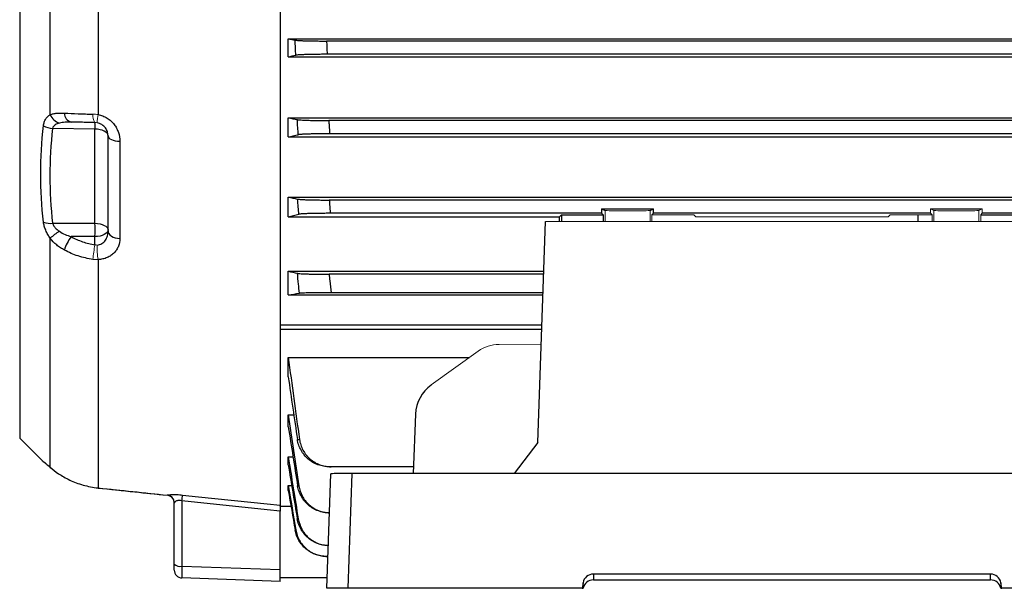
# Model space of a CAD drawing. Units: millimetres. Extents: x -1356 to 818, y -818 to 818.
# Drawn here: x -725 to -539, y -133 to -26 of the extents above; entities that cross this region are included whole.
import ezdxf

# ---------------------------------------------------------------- set-up
doc = ezdxf.new("R2010")
doc.units = ezdxf.units.MM

msp = doc.modelspace()

# ---------------------------------------------------------------- linework, layer by layer
at = {"color": 7, "linetype": 'Continuous', "lineweight": 25}
for p, q in [((-724.71, 102.21), (-724.71, -105.11)), ((-718.95, -44.09), (-718.95, -8.87)), ((-709.91, -13.81), (-709.91, -44.09)), ((-675.55, -16.79), (-675.55, -84.24)), ((-674.05, -29.77), (-490.05, -29.77)), ((-674.05, -33.17), (-674.05, -29.77)), ((-497.27, -30.2), (-666.83, -30.2)), ((-674.05, -33.17), (-490.05, -33.17)), ((-497.37, -32.7), (-666.73, -32.7)), ((-674.05, -44.67), (-490.05, -44.67)), ((-674.05, -48.28), (-674.05, -44.67)), ((-497.69, -45.2), (-666.41, -45.2)), ((-710.51, -46.82), (-718.5, -46.68)), ((-710.51, -64.59), (-710.51, -46.82)), ((-708.05, -66.02), (-708.05, -48.07)), ((-497.85, -47.7), (-666.25, -47.7)), ((-705.81, -49.11), (-705.81, -67.46)), ((-674.05, -48.28), (-490.05, -48.28)), ((-674.05, -59.63), (-490.05, -59.63)), ((-674.05, -63.35), (-674.05, -59.63)), ((-497.78, -60.2), (-666.32, -60.2)), ((-614.95, -62.7), (-666.12, -62.7)), ((-622.89, -63.35), (-622.55, -63)), ((-622.55, -63), (-614.64, -63)), ((-622.55, -63), (-622.55, -64.27)), ((-614.95, -61.84), (-605.15, -61.84)), ((-614.95, -61.84), (-614.95, -62.7)), ((-614.95, -61.84), (-614.3, -62.16)), ((-614.64, -63), (-614.95, -62.7)), ((-614.64, -63), (-614.64, -64.27)), ((-605.8, -62.16), (-605.15, -61.84)), ((-605.15, -62.7), (-605.46, -63)), ((-605.15, -62.7), (-605.15, -61.84)), ((-552.95, -62.7), (-605.15, -62.7)), ((-555.33, -63), (-555.34, -64.27)), ((-552.95, -61.84), (-543.15, -61.84)), ((-543.46, -63), (-535.55, -63)), ((-514.95, -62.7), (-543.15, -62.7)), ((-718.5, -64.59), (-710.51, -64.59)), ((-674.05, -63.35), (-622.89, -63.35)), ((-627.01, -105.92), (-625.55, -64.27)), ((-718.95, -110.62), (-718.95, -67.4)), ((-710.51, -67.09), (-715, -67.09)), ((-710.51, -68.63), (-710.51, -67.09)), ((-709.91, -71.44), (-709.91, -114.51)), ((-674.05, -73.61), (-625.88, -73.61)), ((-674.05, -78.06), (-674.05, -73.61)), ((-625.9, -74.2), (-666.34, -74.2)), ((-626.02, -77.7), (-665.98, -77.7)), ((-674.05, -78.06), (-626.03, -78.06)), ((-675.55, -83.76), (-626.23, -83.76)), ((-675.55, -84.24), (-675.55, -84.61)), ((-675.55, -84.61), (-675.55, -117.79)), ((-626.26, -84.61), (-675.55, -84.61)), ((-674.05, -89.88), (-639.84, -89.88)), ((-674.05, -93.55), (-674.05, -89.88)), ((-674.05, -100.74), (-673, -100.74)), ((-674.05, -102.96), (-674.05, -100.74)), ((-650.05, -100.59), (-650.52, -111.78)), ((-724.71, -105.11), (-720.53, -109.29)), ((-627.01, -105.92), (-631.43, -111.78)), ((-674.05, -110.17), (-674.05, -108.67)), ((-674.05, -108.67), (-673.15, -108.67)), ((-718.77, -110.79), (-718.95, -110.62)), ((-650.47, -110.52), (-665.98, -110.52)), ((-666.81, -133.45), (-666.05, -111.85)), ((-662.06, -111.78), (-662.81, -133.45)), ((-457.04, -111.78), (-662.06, -111.78)), ((-674.05, -114.97), (-674.05, -114.07)), ((-674.05, -114.07), (-673.4, -114.07)), ((-694.1, -116.94), (-694.1, -129.28)), ((-695.55, -128.89), (-695.55, -117.38)), ((-675.55, -117.95), (-675.55, -117.79)), ((-675.55, -117.95), (-673.53, -117.95)), ((-675.55, -129.93), (-675.55, -118.89)), ((-666.31, -119.21), (-666.32, -119.21)), ((-666.59, -127.43), (-666.73, -127.43)), ((-695.55, -130), (-695.55, -128.89)), ((-694.1, -129.28), (-675.55, -129.93)), ((-675.55, -132.15), (-675.55, -129.93)), ((-675.55, -132.15), (-694.1, -131.5)), ((-666.74, -131.45), (-675.55, -131.45)), ((-541.61, -130.76), (-616.49, -130.76)), ((-616.49, -130.76), (-616.49, -131.87)), ((-541.61, -131.87), (-541.61, -130.76)), ((-662.81, -133.45), (-666.81, -133.45)), ((-618.64, -133.45), (-662.81, -133.45)), ((-618.46, -132.41), (-618.64, -133.45)), ((-618.64, -133.45), (-618.46, -133.45)), ((-618.46, -133.45), (-618.46, -132.41)), ((-618.46, -133.45), (-618.44, -133.45)), ((-616.49, -131.87), (-541.61, -131.87)), ((-539.66, -133.45), (-539.64, -133.45)), ((-539.46, -133.45), (-539.64, -132.41)), ((-539.64, -132.41), (-539.64, -133.45)), ((-539.64, -133.45), (-539.46, -133.45)), ((-456.29, -133.45), (-539.46, -133.45))]:
    msp.add_line(p, q, dxfattribs=at)
at = {"color": 144, "linetype": 'Continuous', "lineweight": 18}
for p, q in [((-614.3, -62.16), (-614.3, -64.27)), ((-605.8, -62.16), (-605.8, -64.27)), ((-605.46, -63), (-597.55, -63)), ((-605.46, -64.27), (-605.46, -63)), ((-597.55, -63), (-597.21, -63.35)), ((-560.89, -63.35), (-560.55, -63)), ((-560.55, -63), (-552.64, -63)), ((-552.95, -61.84), (-552.95, -62.7)), ((-552.95, -61.84), (-552.3, -62.16)), ((-552.64, -63), (-552.95, -62.7)), ((-552.64, -63), (-552.64, -64.27)), ((-552.3, -62.16), (-552.3, -64.27)), ((-543.8, -62.16), (-543.15, -61.84)), ((-543.8, -62.16), (-543.8, -64.27)), ((-543.15, -62.7), (-543.46, -63)), ((-543.46, -64.27), (-543.46, -63)), ((-543.15, -62.7), (-543.15, -61.84)), ((-625.55, -64.27), (-532.55, -64.27)), ((-597.21, -63.35), (-560.89, -63.35)), ((-638.21, -88.71), (-647.1, -95.09)), ((-634.29, -87.43), (-626.36, -87.39))]:
    msp.add_line(p, q, dxfattribs=at)
at = {"color": 7, "linetype": 'Continuous', "lineweight": 25, "flags": 128}
for points in [[(-708.05, -48.07), (-708.1, -47.83), (-708.24, -47.6), (-708.46, -47.39), (-708.77, -47.2), (-709.14, -47.04), (-709.56, -46.92), (-710.02, -46.85), (-710.51, -46.82)], [(-708.05, -48.07), (-708.01, -48.26), (-707.88, -48.45), (-707.68, -48.62), (-707.41, -48.77), (-707.07, -48.9), (-706.68, -49), (-706.26, -49.07), (-705.81, -49.11)], [(-710.51, -64.59), (-710.02, -64.62), (-709.56, -64.69), (-709.14, -64.81), (-708.77, -64.97), (-708.46, -65.15), (-708.24, -65.37), (-708.1, -65.6), (-708.05, -65.84)], [(-708.05, -65.84), (-708.1, -66.08), (-708.24, -66.32), (-708.46, -66.53), (-708.77, -66.72), (-709.14, -66.87), (-709.56, -66.99), (-710.02, -67.06), (-710.51, -67.09)], [(-708.05, -66.02), (-708.01, -66.28), (-707.88, -66.54), (-707.68, -66.78), (-707.41, -66.99), (-707.07, -67.17), (-706.68, -67.31), (-706.26, -67.41), (-705.81, -67.46)], [(-709.91, -114.53), (-709.91, -114.52), (-709.91, -114.51)], [(-675.55, -118.89), (-678.05, -118.62), (-694.1, -116.94)], [(-694, -115.85), (-691.01, -116.16), (-678.05, -117.52), (-675.55, -117.79)]]:
    msp.add_lwpolyline(points, dxfattribs=at)
at = {"color": 7, "linetype": 'Continuous', "lineweight": 25}
for centre, radius, start, end in [((-716.27, -42.91), 2.93, 203.7408, 250.7537), ((-714.52, -43.81), 1.76, 179.8411, 254.2639), ((-718.17, -42.47), 4.23, 240.9642, 265.5355), ((-733.92, -46.2), 23.42, 358.471, 1.529), ((-718.88, -60.78), 3.83, 249.5705, 275.8004), ((-824.85, -65.84), 114.35, 359.3738, 0.6262), ((-707.31, -80.88), 17.81, 123.8697, 130.8245), ((-709.12, -71.64), 7.43, 142.2828, 164.3819), ((-697.05, -117.38), 1.5, 0.0056, 84.0167), ((-697.05, -117.37), 1.51, 2.5336, 83.1926), ((-737.4, -112.24), 43.55, 353.8098, 355.2515), ((-694.43, -127.6), 1.71, 228.9748, 281.0181), ((-694.05, -130), 1.5, 180, 268)]:
    msp.add_arc(centre, radius, start, end, dxfattribs=at)
at = {"color": 144, "linetype": 'Continuous', "lineweight": 18}
for centre, radius, start, end in [((-708.68, -44.3), 2.23, 172.2117, 214.9118), ((-701.82, -45.86), 8.29, 167.6187, 178.2712), ((-689.25, -72.96), 21.69, 168.4817, 175.8632), ((-697.27, -69.19), 12.84, 177.7327, 190.1023)]:
    msp.add_arc(centre, radius, start, end, dxfattribs=at)
for centre, major_axis, ratio, start_param, end_param in [((-610.05, -62.16), (4.25, 0), 0.017455, 3.176499, 6.248279), ((-548.05, -62.16), (4.25, 0), 0.017455, 3.176499, 6.248279), ((-634.34, -94.42), (1.54, 6.83), 0.972484, 0.220099, 0.830964)]:
    msp.add_ellipse(centre, major_axis=major_axis, ratio=ratio, start_param=start_param, end_param=end_param, dxfattribs=at)
at = {"color": 7, "linetype": 'Continuous', "lineweight": 25}
for centre, major_axis, ratio, start_param, end_param in [((-626.36, -1.45), (0, 117), 0.034921, 4.145652, 4.154946), ((-643.24, -100.81), (1.54, 6.83), 0.972484, 0.830964, 1.755988), ((-662.05, -111.85), (4, 0), 0.017484, 1.573232, 3.141593), ((-694.05, -128.5), (0.05, 3), 0.013381, 1.833297, 3.141359), ((-616.49, -132.76), (2, 0), 0.998627, 1.570796, 2.96706), ((-541.61, -132.76), (2, 0), 0.998627, 0.174533, 1.570796), ((-616.49, -133.87), (0, 2), 0.999543, 0, 1.357386), ((-541.61, -133.87), (0, 2), 0.999543, 4.925799, 6.283185)]:
    msp.add_ellipse(centre, major_axis=major_axis, ratio=ratio, start_param=start_param, end_param=end_param, dxfattribs=at)
for points in [[(-674.05, -29.77), (-673.62, -29.85), (-673.19, -29.94), (-672.76, -30.03)], [(-674.05, -33.17), (-673.58, -33.07), (-673.11, -32.97), (-672.64, -32.87)], [(-674.05, -44.67), (-673.49, -44.79), (-672.92, -44.91), (-672.35, -45.02)], [(-718.5, -46.68), (-718.84, -49.67), (-719.18, -55.63), (-718.84, -61.6), (-718.5, -64.59)], [(-674.05, -48.28), (-673.43, -48.15), (-672.8, -48.01), (-672.17, -47.88)], [(-674.05, -59.63), (-673.47, -59.76), (-672.88, -59.89), (-672.29, -60.02)], [(-674.05, -63.35), (-673.4, -63.19), (-672.73, -63.03), (-672.05, -62.88)], [(-674.05, -73.61), (-673.49, -73.75), (-672.91, -73.88), (-672.33, -74.02)], [(-674.05, -78.06), (-673.37, -77.97), (-672.67, -77.88), (-671.94, -77.79)], [(-674.05, -89.88), (-673.37, -95.04), (-672.67, -100.2), (-671.94, -105.36)], [(-674.05, -93.55), (-673.49, -97.49), (-672.91, -101.43), (-672.33, -105.38)], [(-674.05, -100.74), (-673.4, -105.2), (-672.73, -109.67), (-672.05, -114.13)], [(-674.05, -102.96), (-673.47, -106.68), (-672.88, -110.41), (-672.29, -114.14)], [(-674.05, -108.67), (-673.43, -112.56), (-672.8, -116.46), (-672.17, -120.35)], [(-674.05, -110.17), (-673.49, -113.57), (-672.92, -116.96), (-672.35, -120.36)], [(-709.91, -114.51), (-705.56, -114.96), (-701.22, -115.42), (-696.87, -115.87)], [(-674.05, -114.07), (-673.58, -116.86), (-673.11, -119.65), (-672.64, -122.44)], [(-674.05, -114.97), (-673.62, -117.46), (-673.19, -119.95), (-672.76, -122.44)], [(-696.89, -115.89), (-696.89, -115.88), (-696.89, -115.88), (-696.87, -115.87)], [(-695.54, -117.31), (-695.55, -117.33), (-695.55, -117.36), (-695.55, -117.38)]]:
    msp.add_open_spline(points, degree=3, dxfattribs=at)
for points, knots in [([(-672.76, -30.03), (-672.7, -30.04), (-672.61, -30.05), (-672.37, -30.07), (-672.22, -30.08), (-671.87, -30.11), (-671.67, -30.12), (-671.23, -30.13), (-670.98, -30.14), (-670.44, -30.16), (-670.15, -30.17), (-669.55, -30.18), (-669.23, -30.18), (-668.56, -30.19), (-668.23, -30.19), (-667.54, -30.2), (-667.19, -30.2), (-666.83, -30.2)], [0, 0, 0, 0, 0.125, 0.125, 0.25, 0.25, 0.375, 0.375, 0.5, 0.5, 0.625, 0.625, 0.75, 0.75, 0.875, 0.875, 1, 1, 1, 1]), ([(-672.64, -32.87), (-672.66, -32.41), (-672.68, -31.95), (-672.7, -31.49), (-672.72, -31), (-672.74, -30.52), (-672.76, -30.03)], [0, 0, 0, 0, 0.001381925, 0.001381925, 0.001381925, 0.002850955, 0.002850955, 0.002850955, 0.002850955]), ([(-666.83, -30.2), (-666.82, -30.55), (-666.8, -30.9), (-666.79, -31.24), (-666.77, -31.73), (-666.75, -32.21), (-666.73, -32.7)], [0, 0, 0, 0, 0.001043482, 0.001043482, 0.001043482, 0.002502287, 0.002502287, 0.002502287, 0.002502287]), ([(-666.73, -32.7), (-667.08, -32.7), (-667.43, -32.7), (-668.12, -32.71), (-668.46, -32.71), (-669.12, -32.72), (-669.44, -32.72), (-670.04, -32.73), (-670.33, -32.74), (-670.87, -32.76), (-671.11, -32.77), (-671.56, -32.78), (-671.76, -32.79), (-672.11, -32.82), (-672.26, -32.83), (-672.49, -32.85), (-672.58, -32.86), (-672.64, -32.87)], [0, 0, 0, 0, 0.125, 0.125, 0.25, 0.25, 0.375, 0.375, 0.5, 0.5, 0.625, 0.625, 0.75, 0.75, 0.875, 0.875, 1, 1, 1, 1]), ([(-720.22, -46.16), (-720.19, -45.92), (-720.14, -45.69), (-719.99, -45.26), (-719.9, -45.07), (-719.67, -44.72), (-719.55, -44.57), (-719.27, -44.3), (-719.11, -44.19), (-718.95, -44.09)], [0, 0, 0, 0, 0.25, 0.25, 0.5, 0.5, 0.75, 0.75, 1, 1, 1, 1]), ([(-718.95, -44.09), (-718.77, -44.01), (-718.57, -43.95), (-718.16, -43.86), (-717.94, -43.83), (-717.27, -43.77), (-716.79, -43.78), (-716.28, -43.8)], [0, 0, 0, 0, 0.25, 0.25, 0.5, 0.5, 1, 1, 1, 1]), ([(-716.28, -43.8), (-715.46, -43.84), (-714.6, -43.88), (-713.25, -43.93), (-712.79, -43.94), (-711.85, -43.97), (-711.37, -43.98), (-710.89, -44)], [0, 0, 0, 0, 0.5, 0.5, 0.75, 0.75, 1, 1, 1, 1]), ([(-709.91, -44.09), (-709.61, -44.14), (-709.32, -44.23), (-708.75, -44.45), (-708.48, -44.58), (-707.96, -44.9), (-707.72, -45.08), (-707.28, -45.48), (-707.08, -45.7), (-706.72, -46.16), (-706.56, -46.41), (-706.28, -46.92), (-706.17, -47.19), (-705.9, -47.99), (-705.81, -48.55), (-705.81, -49.11)], [0, 0, 0, 0, 0.125, 0.125, 0.25, 0.25, 0.375, 0.375, 0.5, 0.5, 0.625, 0.625, 0.75, 0.75, 1, 1, 1, 1]), ([(-720.22, -64.37), (-720.56, -61.34), (-720.73, -58.3), (-720.73, -52.23), (-720.56, -49.19), (-720.22, -46.16)], [0, 0, 0, 0, 0.5, 0.5, 1, 1, 1, 1]), ([(-717.23, -45.68), (-717.51, -45.76), (-717.77, -45.86), (-718.12, -46.1), (-718.22, -46.19), (-718.4, -46.41), (-718.47, -46.54), (-718.5, -46.68)], [0, 0, 0, 0, 0.5, 0.5, 0.75, 0.75, 1, 1, 1, 1]), ([(-715, -45.49), (-715.39, -45.49), (-715.78, -45.49), (-716.34, -45.53), (-716.52, -45.54), (-716.89, -45.6), (-717.06, -45.63), (-717.23, -45.68)], [0, 0, 0, 0, 0.5, 0.5, 0.75, 0.75, 1, 1, 1, 1]), ([(-710.51, -45.57), (-710.91, -45.57), (-711.31, -45.56), (-712.09, -45.55), (-712.48, -45.54), (-713.6, -45.52), (-714.32, -45.51), (-715, -45.49)], [0, 0, 0, 0, 0.25, 0.25, 0.5, 0.5, 1, 1, 1, 1]), ([(-708.05, -48.07), (-708.05, -47.83), (-708.09, -47.58), (-708.24, -47.08), (-708.36, -46.83), (-708.62, -46.48), (-708.71, -46.37), (-708.93, -46.16), (-709.06, -46.06), (-709.32, -45.89), (-709.47, -45.81), (-709.78, -45.69), (-709.94, -45.64), (-710.1, -45.61)], [0, 0, 0, 0, 0.25, 0.25, 0.5, 0.5, 0.625, 0.625, 0.75, 0.75, 0.875, 0.875, 1, 1, 1, 1]), ([(-672.35, -45.02), (-672.29, -45.04), (-672.2, -45.05), (-671.97, -45.07), (-671.82, -45.08), (-671.47, -45.1), (-671.27, -45.11), (-670.82, -45.13), (-670.57, -45.14), (-670.03, -45.16), (-669.74, -45.17), (-669.14, -45.18), (-668.81, -45.18), (-668.15, -45.19), (-667.81, -45.19), (-667.12, -45.2), (-666.76, -45.2), (-666.41, -45.2)], [0, 0, 0, 0, 0.125, 0.125, 0.25, 0.25, 0.375, 0.375, 0.5, 0.5, 0.625, 0.625, 0.75, 0.75, 0.875, 0.875, 1, 1, 1, 1]), ([(-672.17, -47.88), (-672.2, -47.42), (-672.23, -46.97), (-672.26, -46.51), (-672.29, -46.02), (-672.32, -45.52), (-672.35, -45.02)], [0, 0, 0, 0, 0.001366196, 0.001366196, 0.001366196, 0.002856475, 0.002856475, 0.002856475, 0.002856475]), ([(-666.41, -45.2), (-666.39, -45.51), (-666.37, -45.83), (-666.35, -46.14), (-666.32, -46.66), (-666.28, -47.18), (-666.25, -47.7)], [0, 0, 0, 0, 0.000944711, 0.000944711, 0.000944711, 0.002504935, 0.002504935, 0.002504935, 0.002504935]), ([(-666.25, -47.7), (-666.61, -47.7), (-666.96, -47.7), (-667.65, -47.71), (-667.99, -47.71), (-668.66, -47.72), (-668.97, -47.72), (-669.58, -47.73), (-669.87, -47.74), (-670.41, -47.76), (-670.65, -47.77), (-670.99, -47.78), (-671.1, -47.79), (-671.3, -47.8), (-671.39, -47.8), (-671.65, -47.82), (-671.8, -47.83), (-672.03, -47.85), (-672.12, -47.86), (-672.17, -47.88)], [0, 0, 0, 0, 0.125, 0.125, 0.25, 0.25, 0.375, 0.375, 0.5, 0.5, 0.625, 0.625, 0.6875, 0.6875, 0.75, 0.75, 0.875, 0.875, 1, 1, 1, 1]), ([(-672.29, -60.02), (-672.23, -60.04), (-672.14, -60.05), (-671.91, -60.07), (-671.76, -60.08), (-671.41, -60.1), (-671.21, -60.11), (-670.76, -60.13), (-670.51, -60.14), (-669.97, -60.16), (-669.68, -60.16), (-669.07, -60.18), (-668.75, -60.18), (-668.08, -60.19), (-667.74, -60.19), (-667.04, -60.2), (-666.68, -60.2), (-666.32, -60.2)], [0, 0, 0, 0, 0.125, 0.125, 0.25, 0.25, 0.375, 0.375, 0.5, 0.5, 0.625, 0.625, 0.75, 0.75, 0.875, 0.875, 1, 1, 1, 1]), ([(-672.05, -62.88), (-672.09, -62.43), (-672.13, -61.98), (-672.16, -61.53), (-672.21, -61.03), (-672.25, -60.52), (-672.29, -60.02)], [0, 0, 0, 0, 0.001353566, 0.001353566, 0.001353566, 0.0028645, 0.0028645, 0.0028645, 0.0028645]), ([(-666.32, -60.2), (-666.3, -60.48), (-666.28, -60.76), (-666.26, -61.04), (-666.21, -61.59), (-666.16, -62.15), (-666.12, -62.7)], [0, 0, 0, 0, 0.000841339, 0.000841339, 0.000841339, 0.00250868, 0.00250868, 0.00250868, 0.00250868]), ([(-666.12, -62.7), (-666.47, -62.7), (-666.83, -62.7), (-667.52, -62.71), (-667.87, -62.71), (-668.54, -62.72), (-668.86, -62.72), (-669.46, -62.74), (-669.76, -62.74), (-670.3, -62.76), (-670.55, -62.77), (-670.88, -62.78), (-670.99, -62.79), (-671.19, -62.8), (-671.28, -62.8), (-671.54, -62.82), (-671.68, -62.83), (-671.91, -62.85), (-672, -62.87), (-672.05, -62.88)], [0, 0, 0, 0, 0.125, 0.125, 0.25, 0.25, 0.375, 0.375, 0.5, 0.5, 0.625, 0.625, 0.6875, 0.6875, 0.75, 0.75, 0.875, 0.875, 1, 1, 1, 1]), ([(-718.95, -67.4), (-719.11, -67.16), (-719.26, -66.92), (-719.54, -66.43), (-719.67, -66.17), (-719.9, -65.65), (-719.99, -65.39), (-720.14, -64.88), (-720.19, -64.62), (-720.22, -64.37)], [0, 0, 0, 0, 0.25, 0.25, 0.5, 0.5, 0.75, 0.75, 1, 1, 1, 1]), ([(-718.5, -64.59), (-718.46, -64.74), (-718.4, -64.89), (-718.22, -65.17), (-718.12, -65.3), (-717.77, -65.67), (-717.51, -65.89), (-717.23, -66.09)], [0, 0, 0, 0, 0.25, 0.25, 0.5, 0.5, 1, 1, 1, 1]), ([(-717.23, -66.09), (-716.89, -66.33), (-716.53, -66.52), (-715.78, -66.85), (-715.39, -66.98), (-715, -67.09)], [0, 0, 0, 0, 0.5, 0.5, 1, 1, 1, 1]), ([(-710.1, -68.68), (-709.94, -68.68), (-709.78, -68.65), (-709.47, -68.57), (-709.32, -68.5), (-709.06, -68.35), (-708.93, -68.25), (-708.71, -68.04), (-708.61, -67.91), (-708.44, -67.66), (-708.37, -67.53), (-708.25, -67.24), (-708.2, -67.1), (-708.08, -66.65), (-708.05, -66.34), (-708.05, -66.02)], [0, 0, 0, 0, 0.125, 0.125, 0.25, 0.25, 0.375, 0.375, 0.5, 0.5, 0.625, 0.625, 0.75, 0.75, 1, 1, 1, 1]), ([(-716.28, -69.64), (-716.53, -69.5), (-716.78, -69.35), (-717.27, -69.03), (-717.5, -68.86), (-718.17, -68.3), (-718.58, -67.88), (-718.95, -67.4)], [0, 0, 0, 0, 0.25, 0.25, 0.5, 0.5, 1, 1, 1, 1]), ([(-715, -67.09), (-714.66, -67.29), (-714.31, -67.47), (-713.58, -67.79), (-713.22, -67.93), (-712.09, -68.32), (-711.31, -68.51), (-710.51, -68.63)], [0, 0, 0, 0, 0.25, 0.25, 0.5, 0.5, 1, 1, 1, 1]), ([(-705.81, -67.46), (-705.81, -67.96), (-705.9, -68.44), (-706.17, -69.13), (-706.28, -69.35), (-706.56, -69.77), (-706.71, -69.97), (-707.07, -70.34), (-707.28, -70.51), (-707.72, -70.81), (-707.96, -70.94), (-708.35, -71.1), (-708.48, -71.16), (-708.75, -71.24), (-708.89, -71.28), (-709.32, -71.38), (-709.61, -71.42), (-709.91, -71.44)], [0, 0, 0, 0, 0.25, 0.25, 0.375, 0.375, 0.5, 0.5, 0.625, 0.625, 0.75, 0.75, 0.8125, 0.8125, 0.875, 0.875, 1, 1, 1, 1]), ([(-710.89, -71.39), (-711.85, -71.26), (-712.79, -71.04), (-714.14, -70.6), (-714.58, -70.44), (-715.44, -70.07), (-715.87, -69.86), (-716.28, -69.64)], [0, 0, 0, 0, 0.5, 0.5, 0.75, 0.75, 1, 1, 1, 1]), ([(-671.94, -77.79), (-672.01, -77.21), (-672.07, -76.62), (-672.13, -76.04), (-672.19, -75.37), (-672.26, -74.69), (-672.33, -74.02)], [0, 0, 0, 0, 0.001758125, 0.001758125, 0.001758125, 0.003789409, 0.003789409, 0.003789409, 0.003789409]), ([(-672.33, -74.02), (-672.28, -74.03), (-672.19, -74.04), (-671.96, -74.07), (-671.82, -74.08), (-671.47, -74.1), (-671.27, -74.11), (-670.93, -74.13), (-670.81, -74.13), (-670.56, -74.14), (-670.43, -74.14), (-670.02, -74.16), (-669.73, -74.16), (-669.11, -74.18), (-668.79, -74.18), (-668.11, -74.19), (-667.77, -74.19), (-667.07, -74.2), (-666.7, -74.2), (-666.34, -74.2)], [0, 0, 0, 0, 0.125, 0.125, 0.25, 0.25, 0.375, 0.375, 0.4375, 0.4375, 0.5, 0.5, 0.625, 0.625, 0.75, 0.75, 0.875, 0.875, 1, 1, 1, 1]), ([(-666.34, -74.2), (-666.3, -74.61), (-666.26, -75.02), (-666.22, -75.43), (-666.14, -76.19), (-666.06, -76.94), (-665.98, -77.7)], [0, 0, 0, 0, 0.001240108, 0.001240108, 0.001240108, 0.003518621, 0.003518621, 0.003518621, 0.003518621]), ([(-665.98, -77.7), (-666.34, -77.7), (-666.7, -77.7), (-667.4, -77.7), (-667.75, -77.7), (-668.42, -77.71), (-668.75, -77.71), (-669.21, -77.72), (-669.36, -77.72), (-669.65, -77.72), (-669.79, -77.72), (-670.2, -77.73), (-670.45, -77.73), (-670.9, -77.74), (-671.1, -77.75), (-671.44, -77.76), (-671.59, -77.77), (-671.81, -77.78), (-671.89, -77.78), (-671.94, -77.79)], [0, 0, 0, 0, 0.125, 0.125, 0.25, 0.25, 0.375, 0.375, 0.4375, 0.4375, 0.5, 0.5, 0.625, 0.625, 0.75, 0.75, 0.875, 0.875, 1, 1, 1, 1]), ([(-672.33, -105.38), (-672.28, -105.37), (-672.22, -105.37), (-672.17, -105.37), (-672.09, -105.37), (-672.02, -105.36), (-671.94, -105.36)], [0, 0, 0, 0, 0.001637464, 0.001637464, 0.001637464, 0.003789409, 0.003789409, 0.003789409, 0.003789409]), ([(-666.34, -110.52), (-666.7, -110.52), (-667.06, -110.49), (-667.76, -110.36), (-668.11, -110.27), (-668.79, -110.02), (-669.11, -109.87), (-669.72, -109.5), (-670.02, -109.29), (-670.57, -108.83), (-670.81, -108.57), (-671.15, -108.15), (-671.26, -108.01), (-671.46, -107.71), (-671.56, -107.56), (-671.82, -107.09), (-671.96, -106.76), (-672.19, -106.09), (-672.28, -105.73), (-672.33, -105.38)], [0, 0, 0, 0, 0.125, 0.125, 0.25, 0.25, 0.375, 0.375, 0.5, 0.5, 0.625, 0.625, 0.6875, 0.6875, 0.75, 0.75, 0.875, 0.875, 1, 1, 1, 1]), ([(-671.94, -105.36), (-671.89, -105.72), (-671.81, -106.07), (-671.59, -106.74), (-671.45, -107.07), (-671.1, -107.71), (-670.9, -108), (-670.57, -108.42), (-670.45, -108.55), (-670.2, -108.81), (-670.07, -108.94), (-669.66, -109.29), (-669.37, -109.5), (-668.75, -109.86), (-668.42, -110.02), (-667.75, -110.27), (-667.41, -110.36), (-666.7, -110.49), (-666.34, -110.52), (-665.98, -110.52)], [0, 0, 0, 0, 0.125, 0.125, 0.25, 0.25, 0.375, 0.375, 0.4375, 0.4375, 0.5, 0.5, 0.625, 0.625, 0.75, 0.75, 0.875, 0.875, 1, 1, 1, 1]), ([(-720.53, -109.28), (-720.53, -109.29), (-720.52, -109.29), (-720.15, -109.6), (-719.62, -110.05), (-719.14, -110.45), (-718.95, -110.62)], [0, 0, 0, 0, 0.2248393, 0.5076573, 0.7974285, 1, 1, 1, 1]), ([(-720.53, -109.29), (-720.52, -109.29), (-720.49, -109.33), (-720.44, -109.37), (-720.4, -109.41), (-720.39, -109.41), (-720.39, -109.42), (-720.38, -109.42), (-720.37, -109.43), (-720.36, -109.44), (-720.29, -109.5), (-720, -109.75), (-719.49, -110.18), (-718.99, -110.6), (-718.76, -110.79)], [0, 0, 0, 0, 0.0038626, 0.0201673, 0.0232594, 0.0252707, 0.0274839, 0.0311276, 0.0394915, 0.0709799, 0.2363483, 0.497299, 0.7649498, 1, 1, 1, 1]), ([(-718.95, -110.62), (-718.52, -111), (-718, -111.41), (-717.07, -112.03), (-716.74, -112.24), (-716.03, -112.64), (-715.66, -112.84), (-714.88, -113.2), (-714.47, -113.38), (-713.62, -113.7), (-713.18, -113.84), (-712.28, -114.1), (-711.82, -114.2), (-710.88, -114.39), (-710.39, -114.46), (-709.91, -114.51)], [0, 0, 0, 0, 0.25, 0.25, 0.375, 0.375, 0.5, 0.5, 0.625, 0.625, 0.75, 0.75, 0.875, 0.875, 1, 1, 1, 1]), ([(-665.98, -110.52), (-666.07, -110.52), (-666.17, -110.52), (-666.26, -110.52), (-666.29, -110.52), (-666.31, -110.52), (-666.34, -110.52)], [0, 0, 0, 0, 0.002670223, 0.002670223, 0.002670223, 0.00351862, 0.00351862, 0.00351862, 0.00351862]), ([(-709.91, -114.53), (-707.61, -114.77), (-703.27, -115.22), (-698.94, -115.67), (-696.9, -115.89)], [0, 0, 0, 0, 0.529767, 1, 1, 1, 1]), ([(-672.29, -114.14), (-672.25, -114.13), (-672.21, -114.13), (-672.16, -114.13), (-672.13, -114.13), (-672.09, -114.13), (-672.05, -114.13)], [0, 0, 0, 0, 0.001510939, 0.001510939, 0.001510939, 0.0028645, 0.0028645, 0.0028645, 0.0028645]), ([(-666.32, -119.21), (-666.68, -119.21), (-667.04, -119.18), (-667.73, -119.06), (-668.08, -118.96), (-668.75, -118.72), (-669.07, -118.57), (-669.68, -118.21), (-669.97, -118), (-670.51, -117.54), (-670.76, -117.29), (-671.1, -116.88), (-671.2, -116.74), (-671.41, -116.44), (-671.5, -116.29), (-671.76, -115.83), (-671.91, -115.51), (-672.14, -114.84), (-672.23, -114.49), (-672.29, -114.14)], [0, 0, 0, 0, 0.125, 0.125, 0.25, 0.25, 0.375, 0.375, 0.5, 0.5, 0.625, 0.625, 0.6875, 0.6875, 0.75, 0.75, 0.875, 0.875, 1, 1, 1, 1]), ([(-672.05, -114.13), (-671.89, -114.78), (-671.55, -116.09), (-670.27, -117.7), (-668.56, -118.81), (-667.15, -119.18), (-666.39, -119.2), (-666.31, -119.2)], [0, 0, 0, 0, 0.24216, 0.484318, 0.72662, 0.969658, 1, 1, 1, 1]), ([(-696.87, -115.87), (-696.83, -115.84), (-696.73, -115.81), (-696.41, -115.76), (-696.2, -115.75), (-695.68, -115.74), (-695.38, -115.75), (-694.88, -115.77), (-694.71, -115.79), (-694.36, -115.81), (-694.18, -115.83), (-694, -115.85)], [0, 0, 0, 0, 0.25, 0.25, 0.5, 0.5, 0.75, 0.75, 0.875, 0.875, 1, 1, 1, 1]), ([(-694.1, -116.94), (-694.29, -116.9), (-694.49, -116.88), (-694.75, -116.89), (-694.83, -116.9), (-694.98, -116.92), (-695.05, -116.94), (-695.24, -116.99), (-695.34, -117.05), (-695.48, -117.17), (-695.52, -117.23), (-695.54, -117.31)], [0, 0, 0, 0, 0.25, 0.25, 0.375, 0.375, 0.5, 0.5, 0.75, 0.75, 1, 1, 1, 1]), ([(-675.55, -117.79), (-675.55, -117.8), (-675.55, -117.85), (-675.55, -117.97), (-675.55, -118.05), (-675.55, -118.24), (-675.55, -118.36), (-675.55, -118.61), (-675.55, -118.74), (-675.55, -118.89)], [0, 0, 0, 0, 0.25, 0.25, 0.5, 0.5, 0.75, 0.75, 1, 1, 1, 1]), ([(-672.35, -120.36), (-672.32, -120.36), (-672.29, -120.36), (-672.26, -120.35), (-672.23, -120.35), (-672.2, -120.35), (-672.17, -120.35)], [0, 0, 0, 0, 0.001490284, 0.001490284, 0.001490284, 0.002856474, 0.002856474, 0.002856474, 0.002856474]), ([(-666.41, -125.38), (-666.76, -125.38), (-667.11, -125.35), (-667.81, -125.23), (-668.15, -125.13), (-668.81, -124.89), (-669.13, -124.74), (-669.74, -124.39), (-670.03, -124.18), (-670.57, -123.73), (-670.82, -123.48), (-671.27, -122.94), (-671.47, -122.65), (-671.82, -122.03), (-671.97, -121.71), (-672.2, -121.05), (-672.29, -120.71), (-672.35, -120.36)], [0, 0, 0, 0, 0.125, 0.125, 0.25, 0.25, 0.375, 0.375, 0.5, 0.5, 0.625, 0.625, 0.75, 0.75, 0.875, 0.875, 1, 1, 1, 1]), ([(-672.17, -120.35), (-672, -121), (-671.65, -122.31), (-670.35, -123.92), (-668.63, -125.01), (-667.26, -125.35), (-666.56, -125.37), (-666.52, -125.37)], [0, 0, 0, 0, 0.246719, 0.49344, 0.740166, 0.987282, 1, 1, 1, 1]), ([(-672.76, -122.44), (-672.74, -122.44), (-672.72, -122.44), (-672.7, -122.44), (-672.68, -122.44), (-672.66, -122.44), (-672.64, -122.44)], [0, 0, 0, 0, 0.001469036, 0.001469036, 0.001469036, 0.002850955, 0.002850955, 0.002850955, 0.002850955]), ([(-666.83, -127.43), (-667.19, -127.43), (-667.54, -127.4), (-668.22, -127.27), (-668.56, -127.18), (-669.23, -126.94), (-669.54, -126.79), (-670.15, -126.44), (-670.44, -126.24), (-670.98, -125.79), (-671.22, -125.54), (-671.67, -125), (-671.87, -124.71), (-672.22, -124.1), (-672.37, -123.79), (-672.61, -123.13), (-672.7, -122.79), (-672.76, -122.44)], [0, 0, 0, 0, 0.125, 0.125, 0.25, 0.25, 0.375, 0.375, 0.5, 0.5, 0.625, 0.625, 0.75, 0.75, 0.875, 0.875, 1, 1, 1, 1]), ([(-672.64, -122.44), (-672.58, -122.78), (-672.49, -123.12), (-672.26, -123.78), (-672.11, -124.1), (-671.76, -124.71), (-671.56, -125), (-671.12, -125.53), (-670.87, -125.79), (-670.33, -126.24), (-670.04, -126.44), (-669.44, -126.79), (-669.12, -126.94), (-668.46, -127.18), (-668.12, -127.27), (-667.43, -127.4), (-667.08, -127.43), (-666.73, -127.43)], [0, 0, 0, 0, 0.125, 0.125, 0.25, 0.25, 0.375, 0.375, 0.5, 0.5, 0.625, 0.625, 0.75, 0.75, 0.875, 0.875, 1, 1, 1, 1]), ([(-666.73, -127.43), (-666.75, -127.43), (-666.77, -127.43), (-666.79, -127.43), (-666.8, -127.43), (-666.82, -127.43), (-666.83, -127.43)], [0, 0, 0, 0, 0.001458798, 0.001458798, 0.001458798, 0.002502286, 0.002502286, 0.002502286, 0.002502286])]:
    msp.add_open_spline(points, degree=3, knots=knots, dxfattribs=at)
at = {"color": 144, "linetype": 'Continuous', "lineweight": 18}
for points in [[(-710.89, -44), (-710.56, -44), (-710.24, -44.03), (-709.91, -44.09)], [(-710.1, -45.61), (-710.24, -45.59), (-710.37, -45.58), (-710.51, -45.57)], [(-710.51, -68.63), (-710.37, -68.67), (-710.24, -68.69), (-710.1, -68.68)], [(-709.91, -71.44), (-710.24, -71.45), (-710.56, -71.44), (-710.89, -71.39)]]:
    msp.add_open_spline(points, degree=3, dxfattribs=at)

doc.saveas('drawing.dxf')
